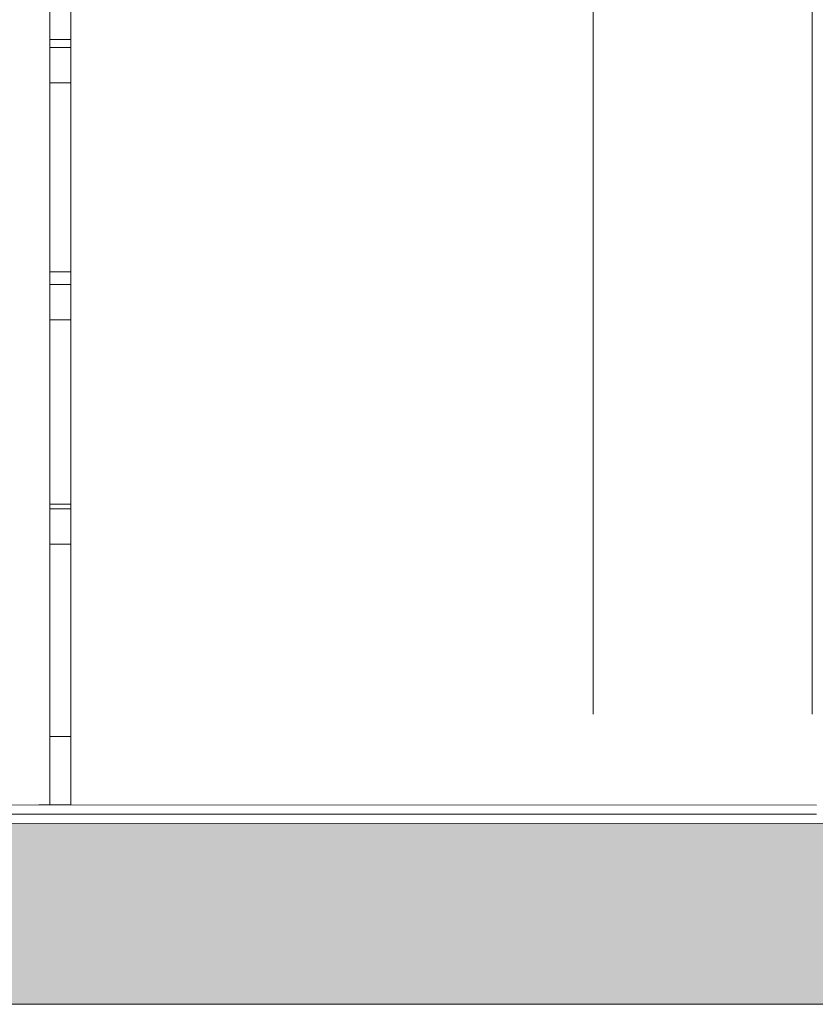
# Model space of a CAD drawing. Units: millimetres. Extents: x 2639.2 to 2677.4, y 1834.3 to 1846.7.
# Drawn here: x 2662.1 to 2662.9, y 1835.5 to 1836.6 of the extents above; entities that cross this region are included whole.
import ezdxf

# ---------------------------------------------------------------- set-up
doc = ezdxf.new("R2010")
doc.units = ezdxf.units.MM
doc.layers.add('MUEBLES', color=6, linetype='Continuous')

msp = doc.modelspace()

# ---------------------------------------------------------------- hatches: boundary and pattern name
at = {"layer": 'MUEBLES'}
msp.add_hatch(color=251, dxfattribs=at).paths.add_polyline_path([(2670.5012, 1835.4787), (2670.5012, 1835.6783), (2660.4418, 1835.6787), (2660.4418, 1835.4787)])

# ---------------------------------------------------------------- linework, layer by layer
at = {"lineweight": 18}
for points in [[(2662.9418, 1835.6986), (2660.6418, 1835.6987)], [(2662.9418, 1835.6886), (2660.6418, 1835.6887)]]:
    msp.add_lwpolyline(points, dxfattribs=at)
msp.add_lwpolyline([(2660.4418, 1835.4787), (2670.5012, 1835.4787), (2670.5012, 1835.6783), (2660.4418, 1835.6787)], close=True, dxfattribs=at)
at = {"layer": 'MUEBLES', "color": 251, "linetype": 'Continuous', "lineweight": 0}
for p, q in [((2662.6951, 1836.7895), (2662.6951, 1835.7987)), ((2662.9369, 1835.7987), (2662.9369, 1836.7895)), ((2662.095, 1836.7422), (2662.095, 1836.5436)), ((2662.1184, 1836.7422), (2662.1184, 1836.5436)), ((2662.1184, 1836.5436), (2662.095, 1836.5436)), ((2662.095, 1836.5436), (2662.095, 1836.5347)), ((2662.1184, 1836.5436), (2662.1184, 1836.5347)), ((2662.095, 1836.5347), (2662.095, 1836.4957)), ((2662.1184, 1836.5347), (2662.095, 1836.5347)), ((2662.1184, 1836.5347), (2662.1184, 1836.4957)), ((2662.095, 1836.4957), (2662.095, 1836.2872)), ((2662.1184, 1836.4957), (2662.095, 1836.4957)), ((2662.1184, 1836.4957), (2662.1184, 1836.2872)), ((2662.1184, 1836.2872), (2662.095, 1836.2872)), ((2662.095, 1836.2872), (2662.095, 1836.2731)), ((2662.1184, 1836.2872), (2662.1184, 1836.2731)), ((2662.095, 1836.2731), (2662.095, 1836.234)), ((2662.1184, 1836.2731), (2662.095, 1836.2731)), ((2662.1184, 1836.2731), (2662.1184, 1836.234)), ((2662.095, 1836.234), (2662.095, 1836.0307)), ((2662.1184, 1836.234), (2662.095, 1836.234)), ((2662.1184, 1836.234), (2662.1184, 1836.0307)), ((2662.1184, 1836.0307), (2662.095, 1836.0307)), ((2662.095, 1836.0307), (2662.095, 1836.0256)), ((2662.1184, 1836.0307), (2662.1184, 1836.0256)), ((2662.095, 1836.0256), (2662.095, 1835.9865)), ((2662.1184, 1836.0256), (2662.095, 1836.0256)), ((2662.1184, 1836.0256), (2662.1184, 1835.9865)), ((2662.095, 1835.9865), (2662.095, 1835.7743)), ((2662.1184, 1835.9865), (2662.095, 1835.9865)), ((2662.1184, 1835.9865), (2662.1184, 1835.7743)), ((2662.095, 1835.7743), (2662.095, 1835.6987)), ((2662.1184, 1835.7743), (2662.095, 1835.7743)), ((2662.1184, 1835.7743), (2662.1184, 1835.6987)), ((2662.0869, 1835.6987), (2662.0829, 1835.6987)), ((2662.0899, 1835.6987), (2662.0869, 1835.6987)), ((2662.0899, 1835.6987), (2662.095, 1835.6987)), ((2662.1184, 1835.6987), (2662.095, 1835.6987))]:
    msp.add_line(p, q, dxfattribs=at)

doc.saveas('drawing.dxf')
